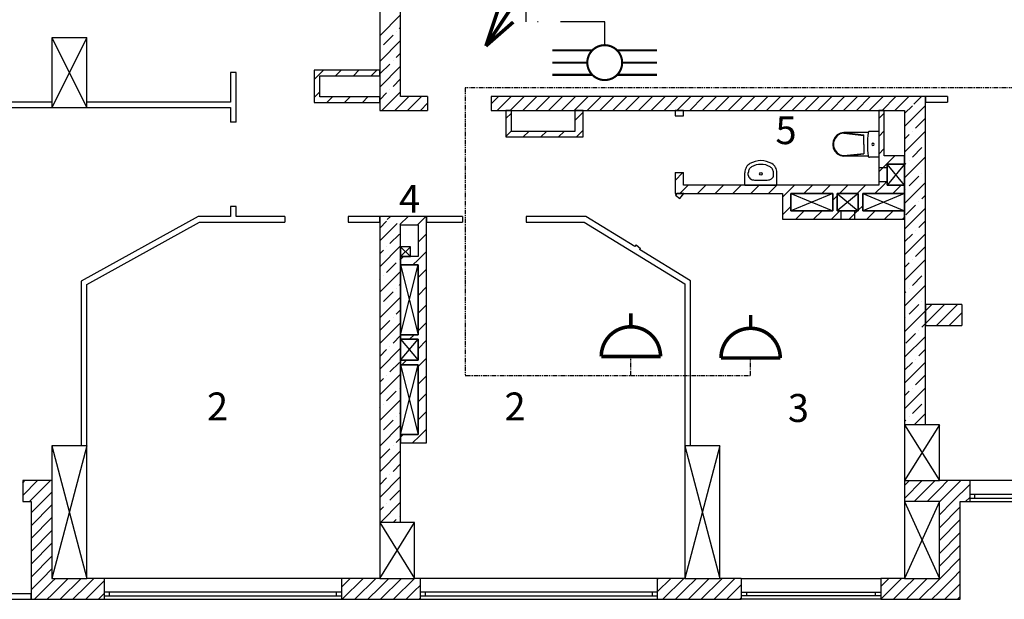
# Model space of a CAD drawing. Units: millimetres. Extents: x -198 to 3581, y 408 to 1026.
# Drawn here: x 825 to 966, y 592 to 675 of the extents above; entities that cross this region are included whole.
import ezdxf

# ---------------------------------------------------------------- set-up
doc = ezdxf.new("R2010")
doc.units = ezdxf.units.MM
doc.linetypes.add('DASHDOT2', pattern=[12.7, 6.35, -3.175, 0, -3.175])
doc.linetypes.add('PHANTOM2', pattern=[1.25, 0.625, -0.125, 0.125, -0.125, 0.125, -0.125])
for name, color, linetype in [('Columns', 7, 'Continuous'), ('Exterior Walls', 7, 'Continuous'), ('Furniture & Equipment', 7, 'Continuous'), ('Lines', 7, 'Continuous'), ('Text Blocks', 7, 'Continuous'), ('Алексей', 7, 'Continuous'), ('радиовещание', 7, 'Continuous'), ('телевидение', 7, 'Continuous')]:
    doc.layers.add(name, color=color, linetype=linetype)
doc.styles.add('Сгенерированный стиль_3', font='txt')

msp = doc.modelspace()

# ---------------------------------------------------------------- linework, layer by layer
at = {"color": 7, "linetype": 'Continuous'}
for p, q in [((952.03, 654.14), (949.53, 654.14)), ((949.53, 654.14), (949.53, 651.14)), ((952.03, 654.14), (949.53, 651.14)), ((952.03, 651.14), (949.53, 654.14)), ((952.03, 651.14), (952.03, 654.14)), ((948.33, 653.64), (949.53, 653.64)), ((948.33, 651.64), (949.53, 651.64)), ((949.53, 651.14), (952.03, 651.14)), ((935.73, 649.94), (935.73, 647.44)), ((941.73, 649.94), (935.73, 649.94)), ((935.73, 649.94), (941.73, 647.44)), ((941.73, 649.94), (935.73, 647.44)), ((941.73, 647.44), (941.73, 649.94)), ((942.38, 649.94), (942.38, 647.44)), ((945.38, 649.94), (942.38, 649.94)), ((942.38, 649.94), (945.38, 647.44)), ((945.38, 649.94), (942.38, 647.44)), ((945.38, 647.44), (945.38, 649.94)), ((946.03, 649.94), (946.03, 647.44)), ((952.03, 649.94), (946.03, 649.94)), ((946.03, 649.94), (952.03, 647.44)), ((952.03, 649.94), (946.03, 647.44)), ((952.03, 647.44), (952.03, 649.94)), ((935.73, 647.44), (941.73, 647.44)), ((942.38, 647.44), (945.38, 647.44)), ((942.92, 646.24), (942.92, 647.44)), ((944.92, 646.24), (944.92, 647.44)), ((946.03, 647.44), (952.03, 647.44)), ((881.18, 642.29), (879.78, 642.29)), ((879.78, 642.29), (879.78, 640.89)), ((879.78, 642.29), (881.18, 640.89)), ((879.78, 640.89), (881.18, 642.29)), ((881.18, 640.89), (881.18, 642.29)), ((882.27, 639.69), (879.77, 639.69)), ((879.77, 639.69), (879.77, 629.69)), ((879.77, 629.69), (882.27, 639.69)), ((879.77, 639.69), (882.27, 629.69)), ((879.78, 640.89), (881.18, 640.89)), ((882.27, 629.69), (882.27, 639.69)), ((879.77, 629.69), (882.27, 629.69)), ((882.27, 629.04), (879.77, 629.04)), ((879.77, 629.04), (879.77, 626.04)), ((879.77, 629.04), (882.27, 626.04)), ((879.77, 626.04), (882.27, 629.04)), ((882.27, 626.04), (882.27, 629.04)), ((879.77, 626.04), (882.27, 626.04)), ((882.27, 625.39), (879.77, 625.39)), ((879.77, 625.39), (879.77, 615.39)), ((879.77, 615.39), (882.27, 625.39)), ((879.77, 625.39), (882.27, 615.39)), ((882.27, 615.39), (882.27, 625.39)), ((879.77, 615.39), (882.27, 615.39))]:
    msp.add_line(p, q, dxfattribs=at)
at = {"layer": 'Columns', "color": 7, "linetype": 'Continuous'}
for p, q in [((834.78, 672.24), (829.78, 672.24)), ((829.78, 672.24), (829.78, 662.24)), ((834.78, 672.24), (829.78, 662.24)), ((829.78, 672.24), (834.78, 662.24)), ((834.78, 662.24), (834.78, 672.24)), ((829.78, 662.24), (834.78, 662.24)), ((957.03, 616.79), (952.03, 616.79)), ((952.03, 616.79), (952.03, 608.79)), ((957.03, 616.79), (952.03, 608.79)), ((952.03, 616.79), (957.03, 608.79)), ((957.03, 608.79), (957.03, 616.79)), ((834.78, 613.79), (829.78, 613.79)), ((829.78, 613.79), (829.78, 594.79)), ((834.78, 613.79), (829.78, 594.79)), ((829.78, 613.79), (834.78, 594.79)), ((834.78, 594.79), (834.78, 613.79)), ((925.53, 613.79), (920.53, 613.79)), ((920.53, 613.79), (920.53, 594.79)), ((925.53, 613.79), (920.53, 594.79)), ((920.53, 613.79), (925.53, 594.79)), ((925.53, 594.79), (925.53, 613.79)), ((952.03, 608.79), (957.03, 608.79)), ((957.03, 605.79), (952.03, 605.79)), ((952.03, 605.79), (952.03, 594.79)), ((957.03, 605.79), (952.03, 594.79)), ((952.03, 605.79), (957.03, 594.79)), ((957.03, 594.79), (957.03, 605.79)), ((876.78, 602.79), (876.78, 594.79)), ((881.78, 602.79), (876.78, 602.79)), ((876.78, 602.79), (881.78, 594.79)), ((876.78, 594.79), (881.78, 602.79)), ((881.78, 594.79), (881.78, 602.79)), ((829.78, 594.79), (834.78, 594.79)), ((876.78, 594.79), (881.78, 594.79)), ((920.53, 594.79), (925.53, 594.79)), ((952.03, 594.79), (957.03, 594.79))]:
    msp.add_line(p, q, dxfattribs=at)
at = {"layer": 'Exterior Walls', "color": 7, "linetype": 'Continuous'}
for p, q in [((856.18, 667.26), (855.38, 667.26)), ((855.38, 667.26), (855.38, 663.04)), ((856.18, 660.16), (856.18, 667.26)), ((876.78, 667.59), (867.38, 667.59)), ((867.38, 667.59), (867.38, 662.99)), ((868.18, 666.79), (876.78, 666.79)), ((868.18, 663.79), (868.18, 666.79)), ((876.78, 666.79), (876.78, 667.59)), ((876.78, 663.79), (868.18, 663.79)), ((876.78, 662.99), (876.78, 663.79)), ((883.64, 663.84), (879.78, 663.84)), ((883.64, 663.84), (883.64, 661.84)), ((892.74, 663.84), (892.74, 661.84)), ((955.03, 663.84), (892.74, 663.84)), ((958.21, 663.84), (955.03, 663.84)), ((955.03, 663.84), (955.03, 663.04)), ((958.21, 663.84), (958.21, 663.04)), ((829.78, 663.04), (808.78, 663.04)), ((808.78, 662.24), (832.28, 662.24)), ((832.28, 662.24), (855.38, 662.24)), ((855.38, 663.04), (834.78, 663.04)), ((855.38, 662.24), (855.38, 660.16)), ((867.38, 662.99), (876.78, 662.99)), ((955.03, 663.04), (958.21, 663.04)), ((876.78, 661.84), (883.64, 661.84)), ((892.74, 661.84), (952.03, 661.84)), ((895.67, 661.84), (894.87, 661.84)), ((894.87, 661.84), (894.87, 658.04)), ((895.67, 658.84), (895.67, 661.84)), ((904.77, 661.84), (904.77, 658.84)), ((905.97, 661.84), (904.77, 661.84)), ((905.97, 658.04), (905.97, 661.84)), ((920.33, 661.84), (919.13, 661.84)), ((919.13, 661.84), (919.13, 661.05)), ((919.13, 661.05), (920.33, 661.05)), ((920.33, 661.05), (920.33, 661.84)), ((948.33, 661.84), (948.33, 655.34)), ((949.13, 661.84), (948.33, 661.84)), ((949.13, 655.34), (949.13, 661.84)), ((856.18, 660.16), (855.38, 660.16)), ((894.87, 658.04), (905.97, 658.04)), ((904.77, 658.84), (895.67, 658.84)), ((948.33, 655.34), (948.33, 651.14)), ((952.03, 655.34), (949.13, 655.34)), ((952.03, 654.14), (952.03, 655.34)), ((949.53, 654.14), (952.03, 654.14)), ((949.53, 651.14), (949.53, 654.14)), ((919.13, 652.95), (920.33, 652.95)), ((919.13, 652.95), (919.13, 649.94)), ((920.33, 651.14), (920.33, 652.95)), ((948.33, 651.14), (920.33, 651.14)), ((952.03, 651.14), (949.53, 651.14)), ((952.03, 649.94), (952.03, 651.14)), ((919.13, 649.94), (934.53, 649.94)), ((919.38, 649.94), (919.19, 649.71)), ((919.19, 649.71), (919.82, 649.21)), ((920.4, 649.94), (919.38, 649.94)), ((919.82, 649.21), (920.4, 649.94)), ((934.53, 649.94), (934.53, 646.24)), ((935.73, 649.94), (941.73, 649.94)), ((935.73, 647.44), (935.73, 649.94)), ((941.73, 649.94), (941.73, 647.44)), ((942.38, 649.94), (945.38, 649.94)), ((942.38, 647.44), (942.38, 649.94)), ((945.38, 649.94), (945.38, 647.44)), ((946.03, 649.94), (952.03, 649.94)), ((946.03, 647.44), (946.03, 649.94)), ((856.18, 648.06), (855.38, 648.06)), ((855.38, 648.06), (855.38, 646.63)), ((856.18, 646.63), (856.18, 648.06)), ((850.73, 646.63), (833.98, 637.37)), ((855.38, 646.63), (850.73, 646.63)), ((863.17, 646.63), (856.18, 646.63)), ((863.17, 646.63), (863.17, 645.83)), ((872.27, 646.63), (872.27, 645.83)), ((876.78, 646.63), (872.27, 646.63)), ((883.47, 646.63), (876.78, 646.63)), ((876.78, 645.83), (876.78, 646.63)), ((883.47, 614.19), (883.47, 646.63)), ((888.67, 646.63), (883.47, 646.63)), ((883.47, 646.63), (883.47, 645.83)), ((888.67, 646.63), (888.67, 645.83)), ((897.77, 646.63), (897.77, 645.83)), ((906.34, 646.63), (897.77, 646.63)), ((913.36, 642.33), (906.34, 646.63)), ((941.73, 647.44), (935.73, 647.44)), ((945.38, 647.44), (942.38, 647.44)), ((952.03, 647.44), (946.03, 647.44)), ((952.03, 646.24), (952.03, 647.44)), ((834.78, 636.9), (850.94, 645.83)), ((850.94, 645.83), (863.17, 645.83)), ((872.27, 645.83), (876.78, 645.83)), ((879.78, 645.43), (882.27, 645.43)), ((882.27, 645.43), (882.27, 640.89)), ((883.47, 645.83), (888.67, 645.83)), ((897.77, 645.83), (906.11, 645.83)), ((906.11, 645.83), (920.53, 636.99)), ((934.53, 646.24), (952.03, 646.24)), ((913.55, 642.57), (913.36, 642.33)), ((913.55, 642.57), (914.18, 642.07)), ((914.04, 641.9), (914.18, 642.07)), ((921.33, 637.44), (914.04, 641.9)), ((882.27, 640.89), (879.78, 640.89)), ((879.78, 640.89), (879.78, 639.69)), ((879.78, 639.69), (882.27, 639.69)), ((882.27, 639.69), (882.27, 629.69)), ((833.98, 637.37), (833.98, 613.79)), ((834.78, 613.79), (834.78, 636.9)), ((920.53, 636.99), (920.53, 613.79)), ((921.33, 613.79), (921.33, 637.44)), ((960.23, 634.04), (955.03, 634.04)), ((955.03, 634.04), (955.03, 631.04)), ((960.23, 634.04), (960.23, 631.04)), ((882.27, 629.69), (879.78, 629.69)), ((879.78, 629.69), (879.78, 629.04)), ((955.03, 631.04), (960.23, 631.04)), ((879.78, 629.04), (882.27, 629.04)), ((882.27, 629.04), (882.27, 626.04)), ((882.27, 626.04), (879.78, 626.04)), ((879.78, 626.04), (879.78, 625.39)), ((879.78, 625.39), (882.27, 625.39)), ((882.27, 625.39), (882.27, 615.39)), ((882.27, 615.39), (879.78, 615.39)), ((879.78, 615.39), (879.78, 614.19)), ((879.78, 614.19), (883.47, 614.19)), ((825.58, 608.79), (825.58, 605.79)), ((829.78, 608.79), (825.58, 608.79)), ((952.03, 608.79), (952.03, 605.79)), ((961.37, 608.79), (957.03, 608.79)), ((961.37, 608.79), (961.37, 605.79)), ((825.58, 605.79), (826.78, 605.79)), ((826.78, 605.79), (826.78, 591.79)), ((960.03, 591.79), (960.03, 605.79)), ((960.03, 605.79), (961.37, 605.79)), ((837.28, 594.79), (834.78, 594.79)), ((837.28, 594.79), (837.28, 591.79)), ((871.28, 594.79), (871.28, 591.79)), ((876.78, 594.79), (871.28, 594.79)), ((882.58, 594.79), (881.78, 594.79)), ((882.58, 594.79), (882.58, 591.79)), ((916.58, 594.79), (916.58, 591.79)), ((920.53, 594.79), (916.58, 594.79)), ((928.62, 594.79), (925.53, 594.79)), ((928.62, 594.79), (928.62, 591.79)), ((948.62, 594.79), (948.62, 591.79)), ((952.03, 594.79), (948.62, 594.79)), ((826.78, 592.59), (792.78, 592.59)), ((792.78, 591.79), (826.78, 591.79)), ((826.78, 591.79), (826.78, 592.59)), ((826.78, 591.79), (837.28, 591.79)), ((871.28, 591.79), (882.58, 591.79)), ((916.58, 591.79), (923.03, 591.79)), ((923.03, 591.79), (928.62, 591.79)), ((948.62, 591.79), (960.03, 591.79))]:
    msp.add_line(p, q, dxfattribs=at)
at = {"layer": 'Exterior Walls', "color": 7}
for p, q in [((867.38, 666.26), (868.04, 666.92)), ((868.04, 666.92), (868.71, 667.59)), ((870.45, 666.79), (871.25, 667.59)), ((873, 666.79), (873.8, 667.59)), ((875.54, 666.79), (876.34, 667.59)), ((867.38, 663.71), (868.18, 664.51)), ((869.2, 662.99), (870, 663.79)), ((871.74, 662.99), (872.54, 663.79)), ((874.29, 662.99), (875.09, 663.79)), ((878.94, 661.84), (880.94, 663.84)), ((880.77, 661.84), (882.77, 663.84)), ((892.74, 662.77), (893.81, 663.84)), ((893.64, 661.84), (895.64, 663.84)), ((895.48, 661.84), (897.48, 663.84)), ((897.32, 661.84), (899.32, 663.84)), ((899.16, 661.84), (901.16, 663.84)), ((901, 661.84), (903, 663.84)), ((902.84, 661.84), (904.84, 663.84)), ((904.68, 661.84), (906.68, 663.84)), ((906.51, 661.84), (908.51, 663.84)), ((908.35, 661.84), (910.35, 663.84)), ((910.19, 661.84), (912.19, 663.84)), ((912.03, 661.84), (914.03, 663.84)), ((913.87, 661.84), (915.87, 663.84)), ((915.71, 661.84), (917.71, 663.84)), ((917.54, 661.84), (919.54, 663.84)), ((919.38, 661.84), (921.38, 663.84)), ((921.22, 661.84), (923.22, 663.84)), ((923.06, 661.84), (925.06, 663.84)), ((924.9, 661.84), (926.9, 663.84)), ((926.74, 661.84), (928.74, 663.84)), ((928.58, 661.84), (930.58, 663.84)), ((930.41, 661.84), (932.41, 663.84)), ((932.25, 661.84), (934.25, 663.84)), ((934.09, 661.84), (936.09, 663.84)), ((935.93, 661.84), (937.93, 663.84)), ((937.77, 661.84), (939.77, 663.84)), ((939.61, 661.84), (941.61, 663.84)), ((941.44, 661.84), (943.44, 663.84)), ((943.28, 661.84), (945.28, 663.84)), ((945.12, 661.84), (947.12, 663.84)), ((946.96, 661.84), (948.96, 663.84)), ((948.8, 661.84), (950.8, 663.84)), ((950.64, 661.84), (952.64, 663.84)), ((953.37, 662.73), (954.48, 663.84)), ((877.1, 661.84), (877.74, 662.48)), ((882.61, 661.84), (883.64, 662.86)), ((894.87, 660.66), (895.67, 661.46)), ((904.77, 660.38), (905.97, 661.58)), ((948.33, 660.66), (949.13, 661.46)), ((894.87, 658.12), (895.67, 658.92)), ((897.34, 658.04), (898.14, 658.84)), ((899.89, 658.04), (900.69, 658.84)), ((902.43, 658.04), (903.23, 658.84)), ((904.98, 658.04), (905.37, 658.44)), ((905.37, 658.44), (905.97, 659.03)), ((948.33, 658.11), (949.13, 658.91)), ((948.33, 655.57), (949.13, 656.37)), ((949.48, 654.18), (950.64, 655.34)), ((948.33, 653.02), (949.48, 654.18)), ((951.99, 654.14), (952.03, 654.18)), ((919.13, 651.82), (920.25, 652.95)), ((919.79, 649.94), (920.99, 651.14)), ((922.33, 649.94), (923.53, 651.14)), ((924.88, 649.94), (926.08, 651.14)), ((927.42, 649.94), (928.62, 651.14)), ((929.97, 649.94), (931.17, 651.14)), ((932.51, 649.94), (933.71, 651.14)), ((935.06, 649.94), (936.26, 651.14)), ((937.61, 649.94), (938.81, 651.14)), ((940.15, 649.94), (941.35, 651.14)), ((942.7, 649.94), (943.9, 651.14)), ((945.24, 649.94), (946.44, 651.14)), ((947.79, 649.94), (948.99, 651.14)), ((948.99, 651.14), (949.53, 651.68)), ((950.33, 649.94), (951.53, 651.14)), ((934.53, 649.4), (935.06, 649.94)), ((941.73, 648.97), (942.38, 649.62)), ((934.53, 646.86), (935.73, 648.06)), ((945.38, 647.53), (946.03, 648.18)), ((877.86, 646.2), (878.3, 646.63)), ((879.68, 645.47), (880.84, 646.63)), ((882.19, 645.43), (883.39, 646.63)), ((936.45, 646.24), (937.65, 647.44)), ((939, 646.24), (940.2, 647.44)), ((941.54, 646.24), (942.74, 647.44)), ((944.09, 646.24), (945.29, 647.44)), ((946.63, 646.24), (947.83, 647.44)), ((949.18, 646.24), (950.38, 647.44)), ((951.72, 646.24), (952.03, 646.54)), ((882.27, 642.97), (883.47, 644.17)), ((882.27, 640.43), (883.47, 641.63)), ((879.78, 640.48), (880.19, 640.89)), ((881.54, 639.69), (882.27, 640.43)), ((882.27, 637.88), (883.47, 639.08)), ((882.27, 635.34), (883.47, 636.54)), ((882.27, 632.79), (883.47, 633.99)), ((955.03, 633.13), (955.93, 634.04)), ((955.03, 631.3), (957.77, 634.04)), ((956.61, 631.04), (959.61, 634.04)), ((958.44, 631.04), (960.23, 632.82)), ((882.27, 630.24), (883.47, 631.44)), ((881.07, 629.04), (881.72, 629.69)), ((882.27, 627.7), (883.47, 628.9)), ((879.96, 625.39), (880.61, 626.04)), ((882.27, 625.15), (883.47, 626.35)), ((882.27, 622.61), (883.47, 623.81)), ((882.27, 620.06), (883.47, 621.26)), ((882.27, 617.52), (883.47, 618.72)), ((882.48, 615.18), (883.47, 616.17)), ((879.78, 615.02), (880.15, 615.39)), ((881.49, 614.19), (882.48, 615.18)), ((825.58, 608.48), (825.89, 608.79)), ((825.58, 606.64), (827.72, 608.79)), ((826.56, 605.79), (829.56, 608.79)), ((952.03, 608.07), (952.74, 608.79)), ((952.03, 606.23), (954.58, 608.79)), ((952.03, 608.07), (952.74, 608.79)), ((952.03, 606.23), (954.58, 608.79)), ((953.42, 605.79), (956.42, 608.79)), ((953.42, 605.79), (956.42, 608.79)), ((957.03, 607.56), (958.26, 608.79)), ((957.1, 605.79), (960.1, 608.79)), ((828.4, 605.79), (829.78, 607.16)), ((955.26, 605.79), (957.03, 607.56)), ((955.26, 605.79), (957.03, 607.56)), ((958.93, 605.79), (961.37, 608.22)), ((826.78, 604.16), (828.4, 605.79)), ((957.03, 605.72), (957.1, 605.79)), ((957.03, 603.88), (958.93, 605.79)), ((960.77, 605.79), (961.37, 606.38)), ((826.78, 602.32), (829.78, 605.32)), ((957.03, 602.04), (960.03, 605.04)), ((826.78, 600.49), (829.78, 603.49)), ((957.03, 600.2), (960.03, 603.2)), ((826.78, 598.65), (829.78, 601.65)), ((957.03, 598.37), (960.03, 601.37)), ((826.78, 596.81), (829.78, 599.81)), ((957.03, 596.53), (960.03, 599.53)), ((826.78, 594.97), (829.78, 597.97)), ((957.13, 594.79), (960.03, 597.69)), ((828.43, 594.79), (829.78, 596.13)), ((958.96, 594.79), (960.03, 595.85)), ((826.78, 593.13), (828.43, 594.79)), ((829.78, 594.29), (830.27, 594.79)), ((829.78, 592.45), (832.11, 594.79)), ((830.95, 591.79), (833.95, 594.79)), ((834.78, 593.78), (835.79, 594.79)), ((834.78, 591.94), (837.28, 594.44)), ((871.28, 593.51), (872.56, 594.79)), ((871.39, 591.79), (874.39, 594.79)), ((873.23, 591.79), (876.23, 594.79)), ((876.78, 593.49), (878.07, 594.79)), ((876.91, 591.79), (879.91, 594.79)), ((878.75, 591.79), (881.75, 594.79)), ((916.58, 594.69), (916.68, 594.79)), ((916.58, 592.85), (918.52, 594.79)), ((917.36, 591.79), (920.36, 594.79)), ((920.53, 593.12), (922.19, 594.79)), ((923.03, 593.78), (924.03, 594.79)), ((923.03, 591.94), (925.53, 594.44)), ((925.53, 594.44), (925.87, 594.79)), ((925.53, 592.6), (927.71, 594.79)), ((948.62, 593.64), (949.77, 594.79)), ((948.62, 591.8), (951.61, 594.79)), ((952.03, 593.37), (953.45, 594.79)), ((952.29, 591.79), (955.29, 594.79)), ((954.13, 591.79), (957.03, 594.69)), ((957.03, 594.69), (957.08, 594.74)), ((957.08, 594.74), (957.13, 594.79)), ((958, 593.82), (958.96, 594.79)), ((827.27, 591.79), (829.78, 594.29)), ((832.79, 591.79), (834.78, 593.78)), ((875.07, 591.79), (876.78, 593.49)), ((880.59, 591.79), (881.78, 592.98)), ((881.78, 592.98), (882.58, 593.78)), ((919.19, 591.79), (920.53, 593.12)), ((921.03, 591.79), (923.03, 593.78)), ((926.55, 591.79), (928.62, 593.86)), ((950.45, 591.79), (952.03, 593.37)), ((957.03, 592.85), (958, 593.82)), ((958.92, 592.9), (960.03, 594.01)), ((829.11, 591.79), (829.78, 592.45)), ((834.63, 591.79), (834.78, 591.94)), ((836.46, 591.79), (837.28, 592.6)), ((882.43, 591.79), (882.58, 591.94)), ((922.87, 591.79), (923.03, 591.94)), ((924.71, 591.79), (925.53, 592.6)), ((928.39, 591.79), (928.62, 592.02)), ((955.96, 591.79), (957.03, 592.85)), ((957.8, 591.79), (958.92, 592.9)), ((959.64, 591.79), (959.83, 591.98)), ((959.83, 591.98), (960.03, 592.17))]:
    msp.add_line(p, q, dxfattribs=at)
at = {"layer": 'Furniture & Equipment', "color": 7, "linetype": 'Continuous'}
for p, q in [((942.03, 657.98), (941.81, 657.5)), ((942.36, 658.21), (942.02, 657.78)), ((942.39, 658.35), (942.03, 657.98)), ((942.82, 658.5), (942.36, 658.21)), ((942.84, 658.6), (942.39, 658.35)), ((943.34, 658.59), (942.82, 658.5)), ((943.34, 658.68), (942.84, 658.6)), ((946.81, 658.68), (943.34, 658.68)), ((943.34, 658.68), (946.2, 658.35)), ((943.34, 658.59), (946.2, 658.26)), ((946.2, 656.98), (946.2, 658.35)), ((946.77, 658.22), (946.74, 657.81)), ((946.8, 658.64), (946.77, 658.22)), ((946.81, 658.67), (946.8, 658.64)), ((946.83, 658.71), (946.81, 658.67)), ((946.85, 658.74), (946.83, 658.71)), ((946.88, 658.77), (946.85, 658.74)), ((946.91, 658.8), (946.88, 658.77)), ((946.94, 658.81), (946.91, 658.8)), ((946.98, 658.82), (946.94, 658.81)), ((947.02, 658.83), (946.98, 658.82)), ((948.33, 658.83), (947.02, 658.83)), ((948.33, 658.83), (948.33, 655.13)), ((941.81, 657.5), (941.73, 656.98)), ((941.73, 656.98), (941.81, 656.45)), ((942.02, 657.78), (941.84, 657.26)), ((941.84, 657.26), (941.84, 656.7)), ((941.84, 656.7), (942.02, 656.17)), ((946.2, 656.98), (946.2, 655.6)), ((946.72, 657.39), (946.71, 656.98)), ((946.71, 656.98), (946.72, 656.56)), ((946.74, 657.81), (946.72, 657.39)), ((946.72, 656.56), (946.74, 656.15)), ((947.37, 657.1), (947.32, 656.98)), ((947.32, 656.98), (947.37, 656.85)), ((947.5, 657.16), (947.37, 657.1)), ((947.37, 656.85), (947.5, 656.8)), ((947.63, 657.1), (947.5, 657.16)), ((947.5, 656.8), (947.63, 656.85)), ((947.69, 656.98), (947.63, 657.1)), ((947.63, 656.85), (947.69, 656.98)), ((941.81, 656.45), (942.03, 655.98)), ((942.02, 656.17), (942.36, 655.74)), ((942.03, 655.98), (942.39, 655.6)), ((942.36, 655.74), (942.82, 655.46)), ((942.39, 655.6), (942.84, 655.36)), ((942.82, 655.46), (943.34, 655.36)), ((942.84, 655.36), (943.34, 655.27)), ((943.34, 655.36), (946.2, 655.69)), ((943.34, 655.27), (946.2, 655.6)), ((946.81, 655.27), (943.34, 655.27)), ((946.74, 656.15), (946.76, 655.73)), ((946.76, 655.73), (946.8, 655.32)), ((946.8, 655.32), (946.81, 655.28)), ((946.81, 655.28), (946.83, 655.24)), ((946.83, 655.24), (946.85, 655.21)), ((946.85, 655.21), (946.88, 655.18)), ((946.88, 655.18), (946.91, 655.16)), ((946.91, 655.16), (946.94, 655.14)), ((946.94, 655.14), (946.98, 655.13)), ((946.98, 655.13), (947.02, 655.13)), ((948.33, 655.13), (947.02, 655.13)), ((929.44, 653.84), (929.33, 653.67)), ((929.56, 653.98), (929.44, 653.84)), ((929.7, 654.11), (929.56, 653.98)), ((929.86, 654.21), (929.7, 654.11)), ((930.23, 654.4), (929.86, 654.21)), ((930.1, 653.75), (930, 653.68)), ((930.41, 653.9), (930.1, 653.75)), ((930.62, 654.53), (930.23, 654.4)), ((930.75, 654.02), (930.41, 653.9)), ((931.03, 654.61), (930.62, 654.53)), ((931.09, 654.08), (930.75, 654.02)), ((931.43, 654.64), (931.03, 654.61)), ((931.43, 654.11), (931.09, 654.08)), ((931.84, 654.61), (931.43, 654.64)), ((931.78, 654.08), (931.43, 654.11)), ((932.12, 654.02), (931.78, 654.08)), ((932.25, 654.53), (931.84, 654.61)), ((932.45, 653.9), (932.12, 654.02)), ((932.64, 654.4), (932.25, 654.53)), ((932.77, 653.75), (932.45, 653.9)), ((933.01, 654.21), (932.64, 654.4)), ((932.87, 653.68), (932.77, 653.75)), ((933.17, 654.11), (933.01, 654.21)), ((933.31, 653.98), (933.17, 654.11)), ((933.43, 653.84), (933.31, 653.98)), ((933.54, 653.67), (933.43, 653.84)), ((929.15, 653.12), (929.13, 652.92)), ((929.13, 651.14), (929.13, 652.92)), ((929.18, 653.31), (929.15, 653.12)), ((929.25, 653.5), (929.18, 653.31)), ((929.33, 653.67), (929.25, 653.5)), ((929.64, 653.05), (929.63, 652.92)), ((929.63, 652.56), (929.63, 652.92)), ((929.63, 652.56), (929.65, 652.42)), ((929.67, 653.17), (929.64, 653.05)), ((929.65, 652.42), (929.7, 652.29)), ((929.71, 653.29), (929.67, 653.17)), ((929.7, 652.29), (929.78, 652.17)), ((929.76, 653.4), (929.71, 653.29)), ((929.83, 653.51), (929.76, 653.4)), ((929.91, 653.6), (929.83, 653.51)), ((930, 653.68), (929.91, 653.6)), ((932.96, 653.6), (932.87, 653.68)), ((933.04, 653.51), (932.96, 653.6)), ((933.11, 653.4), (933.04, 653.51)), ((933.08, 652.17), (933.17, 652.29)), ((933.16, 653.29), (933.11, 653.4)), ((933.2, 653.17), (933.16, 653.29)), ((933.17, 652.29), (933.22, 652.42)), ((933.23, 653.05), (933.2, 653.17)), ((933.22, 652.42), (933.23, 652.56)), ((933.23, 652.92), (933.23, 653.05)), ((933.23, 652.56), (933.23, 652.92)), ((933.62, 653.5), (933.54, 653.67)), ((933.68, 653.31), (933.62, 653.5)), ((933.72, 653.12), (933.68, 653.31)), ((933.73, 652.92), (933.72, 653.12)), ((933.73, 651.14), (933.73, 652.92)), ((929.13, 651.14), (933.73, 651.14)), ((929.78, 652.17), (929.89, 652.06)), ((929.89, 652.06), (930.03, 651.97)), ((930.03, 651.97), (930.18, 651.91)), ((930.18, 651.91), (930.35, 651.87)), ((930.35, 651.87), (930.52, 651.86)), ((930.52, 651.86), (932.35, 651.86)), ((932.35, 651.86), (932.52, 651.87)), ((932.35, 651.86), (932.35, 651.86)), ((932.52, 651.87), (932.69, 651.91)), ((932.69, 651.91), (932.84, 651.97)), ((932.84, 651.97), (932.97, 652.06)), ((932.97, 652.06), (933.08, 652.17))]:
    msp.add_line(p, q, dxfattribs=at)
msp.add_ellipse((931.43, 652.75), major_axis=(0.124, 0.124), ratio=1, start_param=2.356194490185823, end_param=8.63937979736541, dxfattribs=at)
at = {"layer": 'Lines', "color": 7, "linetype": 'Continuous'}
for p, q in [((973.37, 608.79), (961.37, 608.79)), ((961.37, 608.79), (961.37, 605.79)), ((962.12, 606.79), (961.37, 606.79)), ((961.37, 606.29), (962.12, 606.29)), ((961.37, 605.79), (973.37, 605.79)), ((972.62, 606.79), (962.12, 606.79)), ((972.62, 606.79), (962.12, 606.79)), ((962.12, 606.29), (962.12, 606.79)), ((962.12, 606.29), (972.62, 606.29)), ((871.28, 594.79), (837.28, 594.79)), ((837.28, 594.79), (837.28, 591.79)), ((871.28, 594.79), (871.28, 591.79)), ((916.58, 594.79), (882.58, 594.79)), ((882.58, 594.79), (882.58, 591.79)), ((916.58, 594.79), (916.58, 591.79)), ((928.62, 594.79), (948.62, 594.79)), ((928.62, 594.79), (928.62, 591.79)), ((948.62, 594.79), (948.62, 591.79)), ((838.03, 592.79), (837.28, 592.79)), ((837.28, 592.29), (838.03, 592.29)), ((837.28, 591.79), (871.28, 591.79)), ((870.53, 592.79), (838.03, 592.79)), ((870.53, 592.79), (838.03, 592.79)), ((838.03, 592.29), (838.03, 592.79)), ((838.03, 592.29), (870.53, 592.29)), ((871.28, 592.79), (870.53, 592.79)), ((870.53, 592.79), (870.53, 592.29)), ((870.53, 592.29), (871.28, 592.29)), ((883.33, 592.79), (882.58, 592.79)), ((882.58, 592.29), (883.33, 592.29)), ((882.58, 591.79), (916.58, 591.79)), ((915.83, 592.79), (883.33, 592.79)), ((915.83, 592.79), (883.33, 592.79)), ((883.33, 592.29), (883.33, 592.79)), ((883.33, 592.29), (915.83, 592.29)), ((916.58, 592.79), (915.83, 592.79)), ((915.83, 592.79), (915.83, 592.29)), ((915.83, 592.29), (916.58, 592.29)), ((928.62, 592.79), (929.37, 592.79)), ((929.37, 592.29), (928.62, 592.29)), ((948.62, 591.79), (928.62, 591.79)), ((929.37, 592.79), (947.87, 592.79)), ((929.37, 592.79), (947.87, 592.79)), ((929.37, 592.79), (929.37, 592.29)), ((947.87, 592.29), (929.37, 592.29)), ((947.87, 592.29), (947.87, 592.79)), ((947.87, 592.79), (948.62, 592.79)), ((948.62, 592.29), (947.87, 592.29))]:
    msp.add_line(p, q, dxfattribs=at)
at = {"layer": 'Алексей', "color": 7, "linetype": 'Continuous'}
for p, q in [((876.78, 734.04), (876.78, 661.84)), ((879.78, 663.84), (879.78, 731.04)), ((955.03, 616.79), (955.03, 663.84)), ((952.03, 661.84), (952.03, 612.79)), ((876.78, 646.63), (876.78, 596.79)), ((879.78, 602.79), (879.78, 645.43))]:
    msp.add_line(p, q, dxfattribs=at)
at = {"layer": 'Алексей', "color": 7}
for p, q in [((876.78, 672.55), (879.78, 675.55)), ((876.78, 674.39), (876.85, 674.46)), ((879.61, 673.54), (879.78, 673.71)), ((877.31, 671.24), (878.69, 672.62)), ((879.15, 673.08), (879.15, 673.08)), ((876.78, 668.87), (879.78, 671.87)), ((876.85, 670.78), (876.85, 670.78)), ((879.15, 669.41), (879.78, 670.03)), ((876.78, 665.19), (879.78, 668.19)), ((876.85, 667.11), (878.23, 668.49)), ((878.69, 668.95), (878.69, 668.95)), ((878.69, 665.27), (879.78, 666.36)), ((876.78, 663.36), (877.77, 664.35)), ((877.74, 662.48), (879.78, 664.52)), ((878.23, 664.81), (878.23, 664.81)), ((952.03, 659.55), (955.03, 662.55)), ((952.03, 661.39), (953.15, 662.51)), ((953.61, 659.29), (954.99, 660.67)), ((952.03, 655.87), (955.03, 658.87)), ((952.03, 657.71), (952.69, 658.37)), ((953.15, 658.83), (953.15, 658.83)), ((953.15, 655.16), (954.53, 656.54)), ((954.99, 657), (954.99, 657)), ((952.03, 652.2), (955.03, 655.2)), ((952.03, 654.04), (952.23, 654.24)), ((952.69, 654.7), (952.69, 654.7)), ((952.69, 651.02), (954.07, 652.4)), ((954.53, 652.86), (954.53, 652.86)), ((954.99, 653.32), (955.03, 653.36)), ((952.03, 648.52), (955.03, 651.52)), ((952.23, 650.56), (952.23, 650.56)), ((954.53, 649.18), (955.03, 649.68)), ((952.23, 646.88), (953.61, 648.26)), ((954.07, 648.72), (954.07, 648.72)), ((952.03, 644.84), (955.03, 647.84)), ((876.78, 644.97), (877.77, 645.96)), ((876.78, 643.13), (879.28, 645.63)), ((954.07, 645.05), (955.03, 646)), ((878.23, 642.75), (879.61, 644.13)), ((952.03, 641.17), (955.03, 644.17)), ((952.03, 643), (953.15, 644.13)), ((953.61, 644.59), (953.61, 644.59)), ((876.78, 639.45), (879.78, 642.45)), ((876.78, 641.29), (877.31, 641.83)), ((877.77, 642.29), (877.77, 642.29)), ((953.61, 640.91), (954.99, 642.29)), ((877.77, 638.61), (879.15, 639.99)), ((879.61, 640.45), (879.61, 640.45)), ((952.03, 637.49), (955.03, 640.49)), ((952.03, 639.33), (952.69, 639.99)), ((953.15, 640.45), (953.15, 640.45)), ((876.78, 635.78), (879.78, 638.78)), ((954.99, 638.61), (954.99, 638.61)), ((876.78, 637.62), (876.85, 637.69)), ((877.31, 638.15), (877.31, 638.15)), ((879.61, 636.77), (879.78, 636.94)), ((952.03, 633.81), (955.03, 636.81)), ((953.15, 636.77), (954.53, 638.15)), ((877.31, 634.47), (878.69, 635.85)), ((879.15, 636.31), (879.15, 636.31)), ((952.03, 635.65), (952.23, 635.85)), ((952.69, 636.31), (952.69, 636.31)), ((876.78, 632.1), (879.78, 635.1)), ((876.85, 634.01), (876.85, 634.01)), ((952.69, 632.64), (954.07, 634.01)), ((954.53, 634.47), (954.53, 634.47)), ((954.99, 634.93), (955.03, 634.97)), ((879.15, 632.64), (879.78, 633.26)), ((952.03, 630.13), (955.03, 633.13)), ((876.78, 628.42), (879.78, 631.42)), ((876.85, 630.34), (878.23, 631.72)), ((878.69, 632.18), (878.69, 632.18)), ((952.23, 632.18), (952.23, 632.18)), ((954.53, 630.8), (955.03, 631.3)), ((952.23, 628.5), (953.61, 629.88)), ((954.07, 630.34), (954.07, 630.34)), ((878.69, 628.5), (879.78, 629.59)), ((952.03, 626.46), (955.03, 629.46)), ((876.78, 624.75), (879.78, 627.75)), ((876.78, 626.59), (877.77, 627.58)), ((878.23, 628.04), (878.23, 628.04)), ((954.07, 626.66), (955.03, 627.62)), ((878.23, 624.36), (879.61, 625.74)), ((952.03, 622.78), (955.03, 625.78)), ((952.03, 624.62), (953.15, 625.74)), ((953.61, 626.2), (953.61, 626.2)), ((876.78, 621.07), (879.78, 624.07)), ((876.78, 622.91), (877.31, 623.44)), ((877.77, 623.9), (877.77, 623.9)), ((953.61, 622.52), (954.99, 623.9)), ((877.77, 620.23), (879.15, 621.6)), ((879.61, 622.06), (879.61, 622.06)), ((952.03, 619.1), (955.03, 622.1)), ((952.03, 620.94), (952.69, 621.6)), ((953.15, 622.06), (953.15, 622.06)), ((876.78, 617.39), (879.78, 620.39)), ((954.99, 620.23), (954.99, 620.23)), ((876.78, 619.23), (876.85, 619.31)), ((877.31, 619.77), (877.31, 619.77)), ((879.61, 618.39), (879.78, 618.55)), ((953.15, 618.39), (954.53, 619.77)), ((953.39, 616.79), (955.03, 618.43)), ((877.31, 616.09), (878.69, 617.47)), ((879.15, 617.93), (879.15, 617.93)), ((952.03, 617.27), (952.23, 617.47)), ((952.69, 617.93), (952.69, 617.93)), ((876.78, 613.72), (879.78, 616.72)), ((876.85, 615.63), (876.85, 615.63)), ((879.15, 614.25), (879.78, 614.88)), ((876.78, 610.04), (879.78, 613.04)), ((876.85, 611.95), (878.23, 613.33)), ((878.69, 613.79), (878.69, 613.79)), ((878.69, 610.11), (879.78, 611.2)), ((876.78, 606.36), (879.78, 609.36)), ((876.78, 608.2), (877.77, 609.19)), ((878.23, 609.65), (878.23, 609.65)), ((878.23, 605.98), (879.61, 607.36)), ((876.88, 602.79), (879.78, 605.69)), ((876.78, 604.52), (877.31, 605.06)), ((877.77, 605.52), (877.77, 605.52)), ((878.72, 602.79), (879.15, 603.22)), ((879.61, 603.68), (879.61, 603.68))]:
    msp.add_line(p, q, dxfattribs=at)
at = {"layer": 'радиовещание', "color": 7, "linetype": 'PHANTOM2', "lineweight": 30}
for p, q in [((889.05, 665.09), (889.05, 623.86)), ((969.16, 665.09), (889.05, 665.09)), ((912.79, 623.86), (912.79, 626.59)), ((929.96, 623.86), (929.96, 626.37)), ((889.05, 623.86), (912.79, 623.86)), ((912.79, 623.86), (929.96, 623.86))]:
    msp.add_line(p, q, dxfattribs=at)
at = {"layer": 'радиовещание', "color": 7, "lineweight": -3, "ltscale": 1000, "const_width": 0.51}
for points in [[(892, 671.07), (903.35, 688.1)], [(892, 671.07), (893.66, 676.01)], [(892, 671.07), (895.92, 674.5)]]:
    msp.add_lwpolyline(points, dxfattribs=at)
at = {"layer": 'радиовещание', "color": 7, "lineweight": -3, "const_width": 0.51}
for points in [[(912.79, 630.84), (912.79, 632.76)], [(929.96, 630.62), (929.96, 632.54)], [(917.04, 626.59), (908.54, 626.59)], [(934.21, 626.37), (925.71, 626.37)]]:
    msp.add_lwpolyline(points, dxfattribs=at)
for points in [[(908.54, 626.59, -1), (917.04, 626.59)], [(925.71, 626.37, -1), (934.21, 626.37)]]:
    msp.add_lwpolyline(points, format="xyb", dxfattribs=at)
at = {"layer": 'телевидение', "color": 7, "linetype": 'DASHDOT2', "lineweight": 30}
for p, q in [((897.79, 674.51), (897.79, 677.76)), ((909.04, 674.51), (897.79, 674.51)), ((909.04, 671.19), (909.04, 674.51))]:
    msp.add_line(p, q, dxfattribs=at)
at = {"layer": 'телевидение', "color": 7, "lineweight": -3, "ltscale": 1000, "const_width": 0.3}
msp.add_lwpolyline([(906.54, 668.69, 1), (911.54, 668.69, 1)], format="xyb", close=True, dxfattribs=at)
for points in [[(907.25, 670.44), (901.54, 670.44)], [(910.82, 670.44), (916.54, 670.44)], [(906.54, 668.69), (901.54, 668.69)], [(911.54, 668.69), (916.54, 668.69)], [(907.25, 666.94), (901.54, 666.94)], [(910.82, 666.94), (916.54, 666.94)]]:
    msp.add_lwpolyline(points, dxfattribs=at)

# ---------------------------------------------------------------- texts
at = {"layer": 'Text Blocks', "color": 7, "linetype": 'Continuous', "lineweight": 30, "style": 'Сгенерированный стиль_3'}
for s, p in [('5', (933.52, 657.01)), ('4', (879.55, 647.17)), ('2', (852.01, 617.42)), ('2', (894.67, 617.42)), ('3', (935.3, 617.2))]:
    msp.add_text(s, height=4, dxfattribs=at).set_placement(p)

doc.saveas('drawing.dxf')
